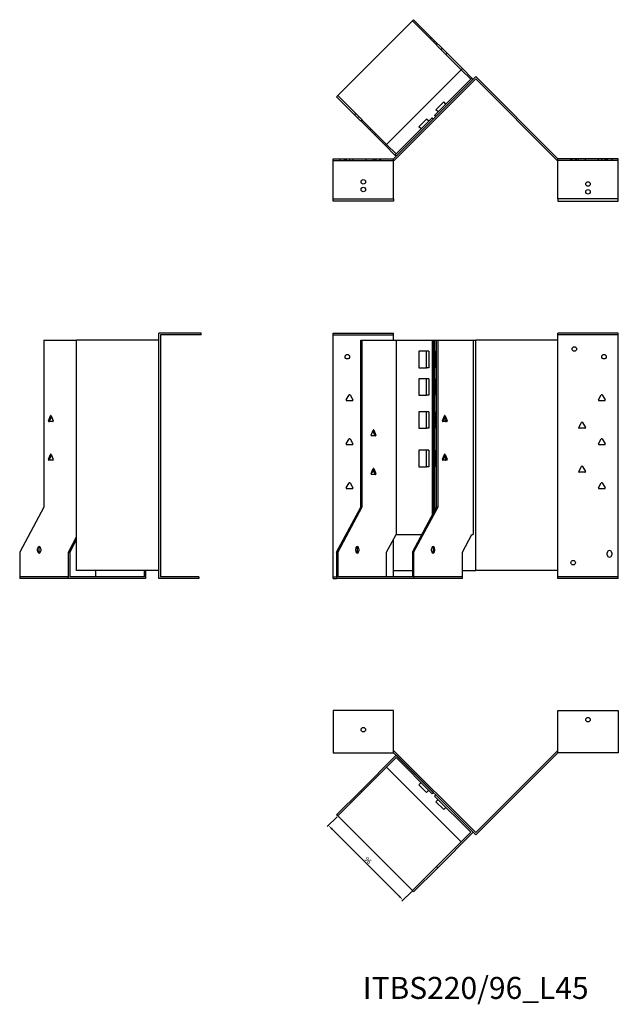
# Model space of a CAD drawing. Units: millimetres. Extents: x 672 to 1610, y 306 to 1211.
# Drawn here: x 672 to 1216, y 316 to 1211 of the extents above; entities that cross this region are included whole.
import ezdxf

# ---------------------------------------------------------------- set-up
doc = ezdxf.new("R2010")
doc.units = ezdxf.units.MM
for name, color, linetype, lineweight in [('Dimensions', 1, 'Continuous', 20), ('Part', 7, 'Continuous', 25), ('Text', 7, 'Continuous', 25)]:
    doc.layers.add(name, color=color, linetype=linetype, lineweight=lineweight)
doc.layers.add('Hidden', color=6, linetype='Continuous', lineweight=25, true_color=0xff00ff)
doc.styles.add('EU_style', font='arial.ttf')
doc.dimstyles.new('Dim_2D', dxfattribs={"dimtxt": 4, "dimasz": 5, "dimexe": 1.5, "dimexo": 1, "dimgap": 1, "dimtad": 1, "dimdec": 1, "dimdsep": 46, "dimtxsty": 'EU_style', "dimcen": 2.5, "dimclrd": 256, "dimclre": 256, "dimclrt": 256, "dimadec": 0, "dimazin": 0, "dimtfac": 1, "dimtdec": 1, "dimtmove": 0, "dimatfit": 3, "dimfxl": 1, "dimtolj": 1, "dimtzin": 0, "dimlwd": -1, "dimlwe": -1, "dimarcsym": 0})

# ---------------------------------------------------------------- blocks, each defined once
blk = doc.blocks.new('*D11')
at = {"layer": 'Defpoints', "color": 0, "transparency": 16777216}
for p in [(961.25, 487.48), (952.67, 478.9), (1029.13, 419.59)]:
    blk.add_point(p, dxfattribs=at)
at = {"layer": 'Dimensions', "transparency": 16777216}
for p, q in [((960.54, 486.77), (951.61, 477.84)), ((1017.01, 414.55), (956.2, 475.36)), ((1028.42, 418.89), (1019.49, 409.95))]:
    blk.add_line(p, q, dxfattribs=at)
for points in [[(956.79, 475.95), (955.61, 474.77), (952.67, 478.9)], [(1017.6, 415.14), (1016.42, 413.96), (1020.55, 411.01)]]:
    blk.add_solid(points, dxfattribs=at)
at = {"layer": 'Dimensions', "transparency": 16777216, "insert": (988.76, 447.11), "char_height": 4, "attachment_point": 5, "rotation": 315, "style": 'EU_style'}
blk.add_mtext('\\A1;96', dxfattribs=at)

msp = doc.modelspace()

# ---------------------------------------------------------------- linework, layer by layer
at = {"layer": 'Hidden'}
for p, q in [((1029.13, 1210.32), (1073.51, 1165.94)), ((1045.39, 1194.06), (1046.45, 1195.12)), ((1048.22, 1191.23), (1049.28, 1192.29)), ((1052.11, 1189.46), (1051.05, 1188.4)), ((1056.28, 1185.29), (1055.22, 1184.23)), ((1060.66, 1180.91), (1059.6, 1179.84)), ((1005.63, 1098.05), (961.25, 1142.44)), ((976.45, 1125.11), (977.51, 1126.17)), ((979.28, 1122.28), (980.34, 1123.35)), ((983.17, 1120.52), (982.11, 1119.46)), ((990.52, 1111.04), (991.58, 1112.1)), ((994.9, 1106.66), (995.96, 1107.72)), ((956.95, 1083.46), (1011.95, 1083.46)), ((962.95, 1084.96), (962.95, 1083.46)), ((966.95, 1084.96), (966.95, 1083.46)), ((967.9, 1084.96), (967.9, 1083.46)), ((968.86, 1084.96), (968.86, 1083.46)), ((972, 1084.96), (972, 1083.46)), ((975.05, 1084.96), (975.05, 1083.46)), ((986.86, 1084.96), (986.86, 1083.46)), ((993.05, 1084.96), (993.05, 1083.46)), ((994.9, 1084.96), (994.9, 1083.46)), ((995.9, 1084.96), (995.9, 1083.46)), ((999, 1084.96), (999, 1083.46)), ((1000, 1084.96), (1000, 1083.46)), ((1216.26, 1083.46), (1161.26, 1083.46)), ((1173.21, 1083.46), (1173.21, 1084.96)), ((1174.21, 1083.46), (1174.21, 1084.96)), ((1177.31, 1083.46), (1177.31, 1084.96)), ((1178.31, 1083.46), (1178.31, 1084.96)), ((1180.17, 1083.46), (1180.17, 1084.96)), ((1186.36, 1083.46), (1186.36, 1084.96)), ((1198.17, 1083.46), (1198.17, 1084.96)), ((1201.21, 1083.46), (1201.21, 1084.96)), ((1204.36, 1083.46), (1204.36, 1084.96)), ((1205.31, 1083.46), (1205.31, 1084.96)), ((1206.26, 1084.96), (1206.26, 1083.46)), ((1210.26, 1084.96), (1210.26, 1083.46)), ((956.95, 924.96), (1011.95, 924.96)), ((1216.26, 924.96), (1161.26, 924.96)), ((716.41, 704.96), (672.03, 704.96)), ((956.95, 704.96), (960.19, 704.96)), ((1074.57, 704.96), (1030.19, 704.96)), ((1216.26, 704.96), (1161.26, 704.96))]:
    msp.add_line(p, q, dxfattribs=at)
for centre in [(984.45, 1063.96), (1188.76, 1054.96)]:
    msp.add_circle(centre, 2.05, dxfattribs=at)
at = {"layer": 'Part'}
for p, q in [((1030.19, 1211.38), (960.19, 1141.38)), ((1074.57, 1167), (1030.19, 1211.38)), ((1004.57, 1096.99), (1074.57, 1167)), ((1082.16, 1157.29), (1073.51, 1165.94)), ((1074.57, 1167), (1083.22, 1158.35)), ((1011.95, 1084.96), (1086.61, 1159.61)), ((1086.61, 1157.49), (1012.57, 1083.46)), ((1049.28, 1124.41), (1082.16, 1157.29)), ((1083.22, 1158.35), (1082.16, 1157.29)), ((1083.22, 1158.35), (1084.28, 1157.29)), ((1161.26, 1084.96), (1086.61, 1159.61)), ((1086.61, 1157.49), (1160.64, 1083.46)), ((960.19, 1141.38), (1004.57, 1096.99)), ((1050.48, 1129.57), (1057.55, 1136.64)), ((1052.46, 1127.59), (1050.48, 1129.57)), ((1059.53, 1134.66), (1057.55, 1136.64)), ((1014.28, 1089.4), (1047.16, 1122.28)), ((1034.93, 1114.01), (1042, 1121.08)), ((1043.98, 1119.1), (1042, 1121.08)), ((1047.16, 1122.28), (1048.22, 1121.22)), ((1050.34, 1123.35), (1049.28, 1124.41)), ((1036.91, 1112.03), (1034.93, 1114.01)), ((1013.22, 1088.34), (1004.57, 1096.99)), ((1005.63, 1098.05), (1014.28, 1089.4)), ((956.95, 1048.46), (956.95, 1084.96)), ((956.95, 1084.96), (1011.95, 1084.96)), ((1011.95, 1048.46), (1011.95, 1084.96)), ((1012.57, 1083.46), (1011.95, 1083.46)), ((1014.28, 1089.4), (1013.22, 1088.34)), ((1014.28, 1087.28), (1013.22, 1088.34)), ((1160.64, 1083.46), (1161.26, 1083.46)), ((1161.26, 1048.46), (1161.26, 1084.96)), ((1216.26, 1084.96), (1161.26, 1084.96)), ((1216.26, 1048.46), (1216.26, 1084.96)), ((956.95, 1048.46), (1011.95, 1048.46)), ((956.95, 1046.46), (956.95, 1048.46)), ((1011.95, 1048.46), (1011.95, 1046.46)), ((1161.26, 1048.46), (1161.26, 1046.46)), ((1216.26, 1048.46), (1161.26, 1048.46)), ((1216.26, 1046.46), (1216.26, 1048.46)), ((1011.95, 1046.46), (956.95, 1046.46)), ((1161.26, 1046.46), (1216.26, 1046.46)), ((836.95, 926.46), (798.45, 926.46)), ((798.45, 703.46), (798.45, 926.46)), ((836.95, 924.96), (799.95, 924.96)), ((799.95, 924.96), (799.95, 704.96)), ((836.95, 924.96), (836.95, 926.46)), ((956.95, 703.46), (956.95, 926.46)), ((956.95, 926.46), (1011.95, 926.46)), ((1011.95, 919.96), (1011.95, 926.46)), ((1161.26, 919.96), (1161.26, 926.46)), ((1216.26, 926.46), (1161.26, 926.46)), ((1216.26, 703.46), (1216.26, 926.46)), ((693.95, 919.96), (723.8, 919.96)), ((693.95, 919.96), (693.95, 768.16)), ((798.45, 919.96), (723.8, 919.96)), ((723.8, 710.76), (723.8, 919.96)), ((982.11, 919.96), (983.17, 919.96)), ((982.11, 768.16), (982.11, 919.96)), ((983.17, 919.96), (983.17, 768.16)), ((983.17, 919.96), (1014.28, 919.96)), ((1014.28, 919.96), (1014.28, 743.46)), ((1014.28, 919.96), (1047.16, 919.96)), ((1047.16, 919.96), (1048.22, 919.96)), ((1047.16, 919.96), (1047.16, 760.92)), ((1048.22, 919.96), (1049.28, 919.96)), ((1048.22, 919.96), (1048.22, 762.89)), ((1049.28, 919.96), (1049.28, 764.87)), ((1049.28, 919.96), (1051.05, 919.96)), ((1051.05, 768.16), (1051.05, 919.96)), ((1051.05, 919.96), (1052.11, 919.96)), ((1052.11, 919.96), (1052.11, 768.16)), ((1052.11, 919.96), (1084.28, 919.96)), ((1084.28, 919.96), (1086.61, 919.96)), ((1084.28, 919.96), (1084.28, 743.46)), ((1161.26, 919.96), (1086.61, 919.96)), ((1086.61, 710.76), (1086.61, 919.96)), ((1161.26, 710.76), (1161.26, 919.96)), ((1034.93, 909.96), (1034.93, 894.96)), ((1042, 909.96), (1034.93, 909.96)), ((1043.98, 909.96), (1042, 909.96)), ((1042, 894.96), (1042, 909.96)), ((1043.98, 909.96), (1043.98, 894.96)), ((1050.48, 909.96), (1050.48, 894.96)), ((1051.05, 909.96), (1050.48, 909.96)), ((1034.93, 894.96), (1042, 894.96)), ((1043.98, 894.96), (1042, 894.96)), ((1050.48, 894.96), (1051.05, 894.96)), ((1034.93, 884.96), (1034.93, 869.96)), ((1042, 884.96), (1034.93, 884.96)), ((1043.98, 884.96), (1042, 884.96)), ((1042, 869.96), (1042, 884.96)), ((1043.98, 884.96), (1043.98, 869.96)), ((1050.48, 884.96), (1050.48, 869.96)), ((1051.05, 884.96), (1050.48, 884.96)), ((968.92, 865.71), (971.52, 870.21)), ((972.39, 870.21), (974.98, 865.71)), ((1034.93, 869.96), (1042, 869.96)), ((1043.98, 869.96), (1042, 869.96)), ((1050.48, 869.96), (1051.05, 869.96)), ((1198.23, 865.71), (1200.83, 870.21)), ((1201.7, 870.21), (1204.3, 865.71)), ((974.55, 864.96), (969.36, 864.96)), ((1203.86, 864.96), (1198.67, 864.96)), ((698.17, 846.71), (700.01, 851.21)), ((700.84, 850.66), (699.23, 846.71)), ((700.62, 851.21), (702.46, 846.71)), ((1034.93, 854.96), (1034.93, 839.96)), ((1042, 854.96), (1034.93, 854.96)), ((1043.98, 854.96), (1042, 854.96)), ((1042, 839.96), (1042, 854.96)), ((1043.98, 854.96), (1043.98, 839.96)), ((1050.48, 854.96), (1050.48, 839.96)), ((1051.05, 854.96), (1050.48, 854.96)), ((1056.33, 846.71), (1058.17, 851.21)), ((1059.56, 846.71), (1057.94, 850.66)), ((1058.78, 851.21), (1060.62, 846.71)), ((702.15, 845.96), (698.48, 845.96)), ((1060.31, 845.96), (1056.64, 845.96)), ((1057.55, 845.96), (1057.55, 849.71)), ((1059.53, 846.76), (1059.53, 846.16)), ((1180.23, 840.71), (1182.83, 845.21)), ((1183.7, 845.21), (1186.3, 840.71)), ((991.63, 833.71), (993.47, 838.21)), ((995.61, 832.96), (991.94, 832.96)), ((994.86, 833.71), (993.24, 837.66)), ((994.08, 838.21), (995.92, 833.71)), ((1034.93, 839.96), (1042, 839.96)), ((1043.98, 839.96), (1042, 839.96)), ((1050.48, 839.96), (1051.05, 839.96)), ((1185.86, 839.96), (1180.67, 839.96)), ((968.92, 825.71), (971.52, 830.21)), ((974.55, 824.96), (969.36, 824.96)), ((972.39, 830.21), (974.98, 825.71)), ((1198.23, 825.71), (1200.83, 830.21)), ((1203.86, 824.96), (1198.67, 824.96)), ((1201.7, 830.21), (1204.3, 825.71)), ((698.17, 811.71), (700.01, 816.21)), ((700.84, 815.66), (699.23, 811.71)), ((700.62, 816.21), (702.46, 811.71)), ((1034.93, 819.96), (1034.93, 804.96)), ((1042, 819.96), (1034.93, 819.96)), ((1043.98, 819.96), (1042, 819.96)), ((1042, 804.96), (1042, 819.96)), ((1043.98, 819.96), (1043.98, 804.96)), ((1050.48, 819.96), (1050.48, 804.96)), ((1051.05, 819.96), (1050.48, 819.96)), ((1056.33, 811.71), (1058.17, 816.21)), ((1057.55, 810.96), (1057.55, 814.71)), ((1059.56, 811.71), (1057.94, 815.66)), ((1058.78, 816.21), (1060.62, 811.71)), ((702.15, 810.96), (698.48, 810.96)), ((1060.31, 810.96), (1056.64, 810.96)), ((1059.53, 811.76), (1059.53, 811.16)), ((991.63, 798.71), (993.47, 803.21)), ((995.61, 797.96), (991.94, 797.96)), ((992.55, 799.96), (992.14, 799.96)), ((992.67, 801.25), (992.98, 800.71)), ((994.86, 798.71), (993.24, 802.66)), ((994.08, 803.21), (995.92, 798.71)), ((1034.93, 804.96), (1042, 804.96)), ((1043.98, 804.96), (1042, 804.96)), ((1050.48, 804.96), (1051.05, 804.96)), ((1180.23, 800.71), (1182.83, 805.21)), ((1185.86, 799.96), (1180.67, 799.96)), ((1183.7, 805.21), (1186.3, 800.71)), ((968.92, 785.71), (971.52, 790.21)), ((972.39, 790.21), (974.98, 785.71)), ((1198.23, 785.71), (1200.83, 790.21)), ((1201.7, 790.21), (1204.3, 785.71)), ((974.55, 784.96), (969.36, 784.96)), ((1203.86, 784.96), (1198.67, 784.96)), ((693.95, 768.16), (672.03, 727.36)), ((960.19, 727.36), (982.11, 768.16)), ((983.17, 768.16), (961.25, 727.36)), ((983.17, 768.16), (982.11, 768.16)), ((1029.13, 727.36), (1051.05, 768.16)), ((1052.11, 768.16), (1030.19, 727.36)), ((1052.11, 768.16), (1051.05, 768.16)), ((1005.63, 727.36), (1014.28, 743.46)), ((1014.28, 743.46), (1037.78, 743.46)), ((1074.57, 727.36), (1083.22, 743.46)), ((1083.22, 743.46), (1084.28, 743.46)), ((716.41, 727.36), (723.8, 741.1)), ((723.8, 739.13), (717.47, 727.36)), ((1011.95, 710.76), (1011.95, 739.13)), ((672.03, 727.36), (672.03, 703.46)), ((688.29, 728.46), (688.29, 730.46)), ((689.35, 730.46), (689.35, 728.46)), ((691.12, 730.46), (691.12, 728.46)), ((716.41, 727.36), (717.47, 727.36)), ((716.41, 703.46), (716.41, 727.36)), ((717.47, 727.36), (717.47, 704.96)), ((961.25, 727.36), (960.19, 727.36)), ((960.19, 727.36), (960.19, 703.46)), ((961.25, 727.36), (961.25, 704.96)), ((977.51, 728.46), (977.51, 730.46)), ((979.28, 728.46), (979.28, 730.46)), ((980.34, 730.46), (980.34, 728.46)), ((1005.63, 704.96), (1005.63, 727.36)), ((1030.19, 727.36), (1029.13, 727.36)), ((1029.13, 727.36), (1029.13, 704.96)), ((1030.19, 727.36), (1030.19, 703.46)), ((1046.45, 728.46), (1046.45, 730.46)), ((1048.22, 728.46), (1048.22, 730.46)), ((1049.28, 730.46), (1049.28, 728.46)), ((1074.57, 703.46), (1074.57, 727.36)), ((1206.26, 724.76), (1206.26, 726.76)), ((1210.26, 726.76), (1210.26, 724.76)), ((798.45, 710.76), (723.8, 710.76)), ((740.97, 710.76), (740.97, 704.96)), ((785.36, 704.96), (785.36, 710.76)), ((786.42, 710.76), (786.42, 703.46)), ((1011.95, 710.76), (1029.13, 710.76)), ((1011.95, 704.96), (1011.95, 710.76)), ((1074.57, 710.76), (1086.61, 710.76)), ((1161.26, 710.76), (1086.61, 710.76)), ((1161.26, 703.46), (1161.26, 710.76)), ((716.41, 703.46), (672.03, 703.46)), ((786.42, 703.46), (716.41, 703.46)), ((785.36, 704.96), (717.47, 704.96)), ((834.95, 703.46), (798.45, 703.46)), ((834.95, 704.96), (799.95, 704.96)), ((834.95, 704.96), (834.95, 703.46)), ((956.95, 703.46), (960.19, 703.46)), ((1030.19, 703.46), (960.19, 703.46)), ((1029.13, 704.96), (961.25, 704.96)), ((1074.57, 703.46), (1030.19, 703.46)), ((1216.26, 703.46), (1161.26, 703.46)), ((1011.95, 583.46), (956.95, 583.46)), ((956.95, 583.46), (956.95, 544.96)), ((1011.95, 544.96), (1011.95, 583.46)), ((1161.26, 544.96), (1161.26, 583.46)), ((1161.26, 583.46), (1216.26, 583.46)), ((1216.26, 583.46), (1216.26, 544.96)), ((1012.57, 546.46), (1011.95, 546.46)), ((1086.61, 472.42), (1012.57, 546.46)), ((1086.61, 472.42), (1160.64, 546.46)), ((1160.64, 546.46), (1161.26, 546.46)), ((956.95, 544.96), (1011.95, 544.96)), ((1014.28, 542.63), (982.11, 510.46)), ((983.17, 509.4), (1014.28, 540.51)), ((1011.95, 544.96), (1086.61, 470.3)), ((1048.22, 508.69), (1014.28, 542.63)), ((1014.28, 540.51), (1047.16, 507.63)), ((1161.26, 544.96), (1086.61, 470.3)), ((1216.26, 544.96), (1161.26, 544.96)), ((1005.63, 531.86), (1073.51, 463.98)), ((960.19, 488.54), (982.11, 510.46)), ((982.11, 510.46), (983.17, 509.4)), ((1036.91, 517.88), (1034.93, 515.9)), ((1042, 508.83), (1034.93, 515.9)), ((1043.98, 510.81), (1042, 508.83)), ((983.17, 509.4), (961.25, 487.48)), ((1047.16, 507.63), (1048.22, 508.69)), ((1050.34, 506.57), (1049.28, 505.51)), ((1049.28, 505.51), (1082.16, 472.63)), ((1084.28, 472.63), (1050.34, 506.57)), ((1052.46, 502.33), (1050.48, 500.35)), ((1057.55, 493.27), (1050.48, 500.35)), ((1059.53, 495.25), (1057.55, 493.27)), ((961.25, 487.48), (960.19, 488.54)), ((1029.13, 419.59), (961.25, 487.48)), ((1082.16, 472.63), (1051.05, 441.51)), ((1052.11, 440.45), (1084.28, 472.63)), ((1029.13, 419.59), (1051.05, 441.51)), ((1052.11, 440.45), (1030.19, 418.53)), ((1051.05, 441.51), (1052.11, 440.45)), ((1030.19, 418.53), (1029.13, 419.59))]:
    msp.add_line(p, q, dxfattribs=at)
for centre in [(984.45, 1056.96), (1188.76, 1061.96), (1176.26, 911.96), (969.95, 904.96), (1203.26, 904.96), (1175.26, 717.76), (1188.76, 574.96), (984.45, 565.96)]:
    msp.add_circle(centre, 2.05, dxfattribs=at)
for centre, radius, start, end in [((971.95, 869.96), 0.5, 30, 150), ((1201.26, 869.96), 0.5, 30, 150), ((969.36, 865.46), 0.5, 150, 270), ((974.55, 865.46), 0.5, 270, 30), ((1198.67, 865.46), 0.5, 150, 270), ((1203.86, 865.46), 0.5, 270, 30), ((1183.26, 844.96), 0.5, 30, 150), ((1180.67, 840.46), 0.5, 150, 270), ((1185.86, 840.46), 0.5, 270, 30), ((969.36, 825.46), 0.5, 150, 270), ((971.95, 829.96), 0.5, 30, 150), ((974.55, 825.46), 0.5, 270, 30), ((1198.67, 825.46), 0.5, 150, 270), ((1201.26, 829.96), 0.5, 30, 150), ((1203.86, 825.46), 0.5, 270, 30), ((992.55, 800.46), 0.5, 270, 30), ((1180.67, 800.46), 0.5, 150, 270), ((1183.26, 804.96), 0.5, 30, 150), ((1185.86, 800.46), 0.5, 270, 30), ((971.95, 789.96), 0.5, 30, 150), ((1201.26, 789.96), 0.5, 30, 150), ((969.36, 785.46), 0.5, 150, 270), ((974.55, 785.46), 0.5, 270, 30), ((1198.67, 785.46), 0.5, 150, 270), ((1203.86, 785.46), 0.5, 270, 30), ((1208.26, 726.76), 2, 0, 180), ((1208.26, 724.76), 2, 180, 0)]:
    msp.add_arc(centre, radius, start, end, dxfattribs=at)
for centre, major_axis, start_param, end_param in [((700.31, 850.96), (0, 0.5), 5.235988, 7.330383), ((1058.47, 850.96), (0, 0.5), 5.235988, 7.330383), ((698.48, 846.46), (0, -0.5), 4.18879, 6.283185), ((699.54, 846.46), (0, -0.5), 4.18879, 6.283185), ((702.15, 846.46), (0, -0.5), 0, 2.094395), ((1056.64, 846.46), (0, -0.5), 4.18879, 6.283185), ((1059.25, 846.46), (0, -0.5), 0, 2.094395), ((1060.31, 846.46), (0, -0.5), 0, 2.094395), ((991.94, 833.46), (0, -0.5), 4.18879, 6.283185), ((993.77, 837.96), (0, 0.5), 5.235988, 7.330383), ((994.55, 833.46), (0, -0.5), 0, 2.094395), ((995.61, 833.46), (0, -0.5), 0, 2.094395), ((700.31, 815.96), (0, 0.5), 5.235988, 7.330383), ((1058.47, 815.96), (0, 0.5), 5.235988, 7.330383), ((698.48, 811.46), (0, -0.5), 4.18879, 6.283185), ((699.54, 811.46), (0, -0.5), 4.18879, 6.283185), ((702.15, 811.46), (0, -0.5), 0, 2.094395), ((1056.64, 811.46), (0, -0.5), 4.18879, 6.283185), ((1059.25, 811.46), (0, -0.5), 0, 2.094395), ((1060.31, 811.46), (0, -0.5), 0, 2.094395), ((991.94, 798.46), (0, -0.5), 4.18879, 6.283185), ((993.77, 802.96), (0, 0.5), 5.235988, 7.330383), ((994.55, 798.46), (0, -0.5), 0, 2.094395), ((995.61, 798.46), (0, -0.5), 0, 2.094395), ((689.71, 730.46), (0, 2), 4.712389, 7.853982), ((689.71, 728.46), (0, -2), 4.712389, 7.853982), ((690.77, 730.46), (0, 2), 0.384397, 1.570796), ((690.77, 728.46), (0, -2), 4.712389, 5.898789), ((978.92, 730.46), (0, 2), 4.712389, 7.853982), ((978.92, 728.46), (0, -2), 4.712389, 7.853982), ((977.86, 730.46), (0, 2), 4.712389, 5.898789), ((977.86, 728.46), (0, -2), 0.384397, 1.570796), ((1047.87, 730.46), (0, 2), 4.712389, 7.853982), ((1047.87, 728.46), (0, -2), 4.712389, 7.853982), ((1046.81, 730.46), (0, 2), 4.712389, 5.898789), ((1046.81, 728.46), (0, -2), 0.384397, 1.570796)]:
    msp.add_ellipse(centre, major_axis=major_axis, ratio=0.707107, start_param=start_param, end_param=end_param, dxfattribs=at)

# ---------------------------------------------------------------- texts
at = {"layer": 'Text', "insert": (1086.61, 328.53), "char_height": 20, "width": 343.6746, "attachment_point": 5, "style": 'EU_style'}
msp.add_mtext('{ITBS220/96_L45}', dxfattribs=at)

# ---------------------------------------------------------------- dimensions: what is measured, and where the dimension line sits
at = {"layer": 'Dimensions'}
dim = msp.add_aligned_dim(p1=(1029.13, 419.59), p2=(961.25, 487.48), distance=12.13, dimstyle='Dim_2D', dxfattribs=at)
dim.commit()
dim.dimension.update_dxf_attribs({"geometry": '*D11', "text_midpoint": (988.76, 447.11)})

doc.saveas('drawing.dxf')
